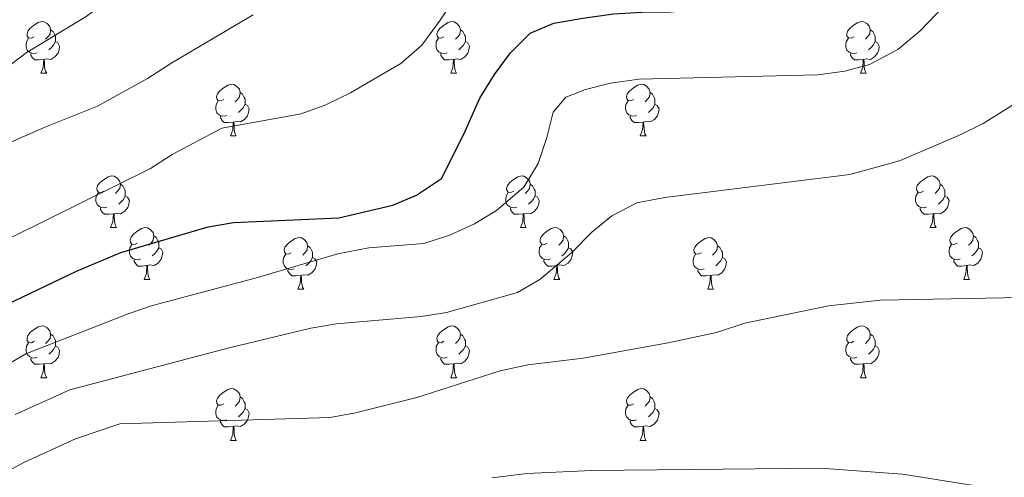
# Model space of a CAD drawing. Units: metres. Extents: x 592472 to 596968, y 4761050 to 4764081.
# Drawn here: x 594149 to 594339, y 4761972 to 4762061 of the extents above; entities that cross this region are included whole.
import ezdxf

# ---------------------------------------------------------------- set-up
doc = ezdxf.new("R2010")
doc.units = ezdxf.units.M
doc.header["$MEASUREMENT"] = 0
for name, color, linetype, lineweight in [('Nivel 36', 7, 'Continuous', 0), ('Nivel 4', 7, 'Continuous', 0), ('Nivel 5', 7, 'Continuous', 0), ('Nivel 61', 7, 'Continuous', 0), ('Nivel 63', 7, 'Continuous', 0)]:
    doc.layers.add(name, color=color, linetype=linetype, lineweight=lineweight)

msp = doc.modelspace()

# ---------------------------------------------------------------- linework, layer by layer
at = {"layer": 'Nivel 36', "color": 92, "linetype": 'Continuous', "lineweight": 0}
for p, q in [((594152.87, 4762050.25), (594154, 4762050.25)), ((594232.2, 4762050.25), (594233.33, 4762050.25)), ((594311.53, 4762050.25), (594312.65, 4762050.25)), ((594189.56, 4762038.11), (594190.69, 4762038.11)), ((594268.89, 4762038.11), (594270.02, 4762038.11)), ((594166.38, 4762020.34), (594167.5, 4762020.34)), ((594245.7, 4762020.34), (594246.83, 4762020.34)), ((594325.03, 4762020.34), (594326.16, 4762020.34)), ((594172.85, 4762010.3), (594173.98, 4762010.3)), ((594252.18, 4762010.3), (594253.3, 4762010.3)), ((594331.51, 4762010.3), (594332.63, 4762010.3)), ((594202.62, 4762008.4), (594203.75, 4762008.4)), ((594281.95, 4762008.4), (594283.08, 4762008.4)), ((594152.87, 4761991.26), (594154, 4761991.26)), ((594232.2, 4761991.26), (594233.33, 4761991.26)), ((594311.53, 4761991.26), (594312.65, 4761991.26)), ((594189.56, 4761979.12), (594190.69, 4761979.12)), ((594268.89, 4761979.12), (594270.02, 4761979.12))]:
    msp.add_line(p, q, dxfattribs=at)
at = {"layer": 'Nivel 36', "color": 92, "linetype": 'Continuous', "lineweight": 0, "flags": 128}
for points in [[(594151.57, 4762057.31), (594151.04, 4762057.04), (594150.51, 4762057.1), (594150.25, 4762057.47), (594150.19, 4762057.89), (594150.35, 4762058.41), (594150.83, 4762059.01), (594151.47, 4762059.54), (594152.37, 4762060.12), (594153.11, 4762060.28), (594153.54, 4762060.23), (594154.07, 4762059.91), (594154.6, 4762059.33), (594154.76, 4762058.69), (594154.65, 4762057.84), (594154.22, 4762057.31), (594153.8, 4762056.88)], [(594230.9, 4762057.31), (594230.37, 4762057.04), (594229.84, 4762057.1), (594229.58, 4762057.47), (594229.52, 4762057.89), (594229.68, 4762058.41), (594230.16, 4762059.01), (594230.8, 4762059.54), (594231.7, 4762060.12), (594232.44, 4762060.28), (594232.87, 4762060.23), (594233.4, 4762059.91), (594233.93, 4762059.33), (594234.09, 4762058.69), (594233.98, 4762057.84), (594233.55, 4762057.31), (594233.13, 4762056.88)], [(594310.23, 4762057.31), (594309.7, 4762057.04), (594309.17, 4762057.1), (594308.9, 4762057.47), (594308.85, 4762057.89), (594309.01, 4762058.41), (594309.49, 4762059.01), (594310.12, 4762059.54), (594311.02, 4762060.12), (594311.77, 4762060.28), (594312.19, 4762060.23), (594312.72, 4762059.91), (594313.25, 4762059.33), (594313.41, 4762058.69), (594313.3, 4762057.84), (594312.88, 4762057.31), (594312.46, 4762056.88)], [(594154.76, 4762058.69), (594155.23, 4762058.37), (594155.55, 4762057.73), (594155.71, 4762057.41), (594155.71, 4762056.83), (594155.71, 4762056.41), (594155.34, 4762055.72), (594154.92, 4762055.24), (594154.44, 4762054.82)], [(594234.09, 4762058.69), (594234.56, 4762058.37), (594234.88, 4762057.73), (594235.04, 4762057.41), (594235.04, 4762056.83), (594235.04, 4762056.41), (594234.67, 4762055.72), (594234.25, 4762055.24), (594233.77, 4762054.82)], [(594313.41, 4762058.69), (594313.89, 4762058.37), (594314.2, 4762057.73), (594314.36, 4762057.41), (594314.36, 4762056.83), (594314.36, 4762056.41), (594313.99, 4762055.72), (594313.57, 4762055.24), (594313.09, 4762054.82)], [(594152.16, 4762054.23), (594151.73, 4762054.07), (594151.15, 4762054.13), (594150.67, 4762054.34), (594150.25, 4762054.76), (594150.03, 4762055.35), (594150.03, 4762055.77), (594150.09, 4762056.35), (594150.51, 4762057.04)], [(594155.71, 4762056.41), (594156.16, 4762056.16), (594156.51, 4762055.54), (594156.4, 4762054.82), (594156.19, 4762054.18), (594155.6, 4762053.44), (594154.81, 4762052.96), (594153.96, 4762053.06), (594153.53, 4762052.93)], [(594231.49, 4762054.23), (594231.06, 4762054.07), (594230.48, 4762054.13), (594230, 4762054.34), (594229.58, 4762054.76), (594229.36, 4762055.35), (594229.36, 4762055.77), (594229.42, 4762056.35), (594229.84, 4762057.04)], [(594235.04, 4762056.41), (594235.49, 4762056.16), (594235.84, 4762055.54), (594235.73, 4762054.82), (594235.52, 4762054.18), (594234.93, 4762053.44), (594234.14, 4762052.96), (594233.29, 4762053.06), (594232.86, 4762052.93)], [(594310.81, 4762054.23), (594310.39, 4762054.07), (594309.8, 4762054.13), (594309.33, 4762054.34), (594308.9, 4762054.76), (594308.69, 4762055.35), (594308.69, 4762055.77), (594308.74, 4762056.35), (594309.17, 4762057.04)], [(594314.36, 4762056.41), (594314.82, 4762056.16), (594315.16, 4762055.54), (594315.05, 4762054.82), (594314.84, 4762054.18), (594314.26, 4762053.44), (594313.46, 4762052.96), (594312.61, 4762053.06), (594312.18, 4762052.93)], [(594153.42, 4762052.93), (594152.53, 4762052.85), (594151.68, 4762052.85), (594151.26, 4762053.28), (594150.94, 4762053.75), (594150.94, 4762054.07)], [(594152.87, 4762050.25), (594153.31, 4762051.41), (594153.42, 4762052.93), (594153.53, 4762052.93), (594153.56, 4762052.35), (594153.6, 4762051.66), (594153.67, 4762051.05), (594153.78, 4762050.65), (594154, 4762050.25)], [(594232.75, 4762052.93), (594231.86, 4762052.85), (594231.01, 4762052.85), (594230.59, 4762053.28), (594230.27, 4762053.75), (594230.27, 4762054.07)], [(594232.2, 4762050.25), (594232.64, 4762051.41), (594232.75, 4762052.93), (594232.86, 4762052.93), (594232.89, 4762052.35), (594232.93, 4762051.66), (594233, 4762051.05), (594233.11, 4762050.65), (594233.33, 4762050.25)], [(594312.07, 4762052.93), (594311.18, 4762052.85), (594310.34, 4762052.85), (594309.91, 4762053.28), (594309.59, 4762053.75), (594309.59, 4762054.07)], [(594311.53, 4762050.25), (594311.96, 4762051.41), (594312.07, 4762052.93), (594312.18, 4762052.93), (594312.22, 4762052.35), (594312.25, 4762051.66), (594312.32, 4762051.05), (594312.44, 4762050.65), (594312.65, 4762050.25)], [(594188.26, 4762045.17), (594187.74, 4762044.9), (594187.2, 4762044.96), (594186.94, 4762045.33), (594186.88, 4762045.75), (594187.04, 4762046.27), (594187.52, 4762046.87), (594188.16, 4762047.4), (594189.06, 4762047.98), (594189.8, 4762048.14), (594190.23, 4762048.09), (594190.76, 4762047.77), (594191.29, 4762047.19), (594191.45, 4762046.55), (594191.34, 4762045.7), (594190.92, 4762045.17), (594190.5, 4762044.74)], [(594191.45, 4762046.55), (594191.92, 4762046.23), (594192.24, 4762045.59), (594192.4, 4762045.27), (594192.4, 4762044.69), (594192.4, 4762044.27), (594192.03, 4762043.58), (594191.61, 4762043.1), (594191.13, 4762042.68)], [(594267.59, 4762045.17), (594267.06, 4762044.9), (594266.53, 4762044.96), (594266.27, 4762045.33), (594266.21, 4762045.75), (594266.37, 4762046.27), (594266.85, 4762046.87), (594267.49, 4762047.4), (594268.39, 4762047.98), (594269.13, 4762048.14), (594269.56, 4762048.09), (594270.09, 4762047.77), (594270.62, 4762047.19), (594270.78, 4762046.55), (594270.67, 4762045.7), (594270.24, 4762045.17), (594269.82, 4762044.74)], [(594270.78, 4762046.55), (594271.25, 4762046.23), (594271.57, 4762045.59), (594271.73, 4762045.27), (594271.73, 4762044.69), (594271.73, 4762044.27), (594271.36, 4762043.58), (594270.94, 4762043.1), (594270.46, 4762042.68)], [(594188.85, 4762042.09), (594188.42, 4762041.93), (594187.84, 4762041.99), (594187.36, 4762042.2), (594186.94, 4762042.62), (594186.72, 4762043.21), (594186.72, 4762043.63), (594186.78, 4762044.21), (594187.2, 4762044.9)], [(594268.18, 4762042.09), (594267.75, 4762041.93), (594267.17, 4762041.99), (594266.69, 4762042.2), (594266.27, 4762042.62), (594266.05, 4762043.21), (594266.05, 4762043.63), (594266.11, 4762044.21), (594266.53, 4762044.9)], [(594192.4, 4762044.27), (594192.86, 4762044.02), (594193.2, 4762043.4), (594193.09, 4762042.68), (594192.88, 4762042.04), (594192.3, 4762041.3), (594191.5, 4762040.82), (594190.65, 4762040.92), (594190.22, 4762040.79)], [(594271.73, 4762044.27), (594272.18, 4762044.02), (594272.53, 4762043.4), (594272.42, 4762042.68), (594272.21, 4762042.04), (594271.62, 4762041.3), (594270.83, 4762040.82), (594269.98, 4762040.92), (594269.55, 4762040.79)], [(594190.11, 4762040.79), (594189.22, 4762040.71), (594188.38, 4762040.71), (594187.95, 4762041.14), (594187.63, 4762041.61), (594187.63, 4762041.93)], [(594269.44, 4762040.79), (594268.55, 4762040.71), (594267.7, 4762040.71), (594267.28, 4762041.14), (594266.96, 4762041.61), (594266.96, 4762041.93)], [(594189.56, 4762038.11), (594190, 4762039.27), (594190.11, 4762040.79), (594190.22, 4762040.79), (594190.26, 4762040.21), (594190.29, 4762039.52), (594190.36, 4762038.91), (594190.48, 4762038.51), (594190.69, 4762038.11)], [(594268.89, 4762038.11), (594269.33, 4762039.27), (594269.44, 4762040.79), (594269.55, 4762040.79), (594269.58, 4762040.21), (594269.62, 4762039.52), (594269.69, 4762038.91), (594269.8, 4762038.51), (594270.02, 4762038.11)], [(594165.08, 4762027.4), (594164.55, 4762027.13), (594164.02, 4762027.19), (594163.75, 4762027.56), (594163.7, 4762027.98), (594163.86, 4762028.5), (594164.34, 4762029.1), (594164.97, 4762029.63), (594165.87, 4762030.21), (594166.62, 4762030.37), (594167.04, 4762030.32), (594167.57, 4762030), (594168.1, 4762029.42), (594168.26, 4762028.78), (594168.15, 4762027.93), (594167.73, 4762027.4), (594167.31, 4762026.97)], [(594244.4, 4762027.4), (594243.87, 4762027.13), (594243.34, 4762027.19), (594243.08, 4762027.56), (594243.02, 4762027.98), (594243.18, 4762028.5), (594243.66, 4762029.1), (594244.3, 4762029.63), (594245.2, 4762030.21), (594245.94, 4762030.37), (594246.37, 4762030.32), (594246.9, 4762030), (594247.43, 4762029.42), (594247.59, 4762028.78), (594247.48, 4762027.93), (594247.05, 4762027.4), (594246.63, 4762026.97)], [(594323.73, 4762027.4), (594323.2, 4762027.13), (594322.67, 4762027.19), (594322.41, 4762027.56), (594322.35, 4762027.98), (594322.51, 4762028.5), (594322.99, 4762029.1), (594323.63, 4762029.63), (594324.53, 4762030.21), (594325.27, 4762030.37), (594325.7, 4762030.32), (594326.23, 4762030), (594326.76, 4762029.42), (594326.92, 4762028.78), (594326.81, 4762027.93), (594326.38, 4762027.4), (594325.96, 4762026.97)], [(594168.26, 4762028.78), (594168.74, 4762028.46), (594169.05, 4762027.82), (594169.21, 4762027.5), (594169.21, 4762026.92), (594169.21, 4762026.5), (594168.84, 4762025.81), (594168.42, 4762025.33), (594167.94, 4762024.91)], [(594247.59, 4762028.78), (594248.06, 4762028.46), (594248.38, 4762027.82), (594248.54, 4762027.5), (594248.54, 4762026.92), (594248.54, 4762026.5), (594248.17, 4762025.81), (594247.75, 4762025.33), (594247.27, 4762024.91)], [(594326.92, 4762028.78), (594327.39, 4762028.46), (594327.71, 4762027.82), (594327.87, 4762027.5), (594327.87, 4762026.92), (594327.87, 4762026.5), (594327.5, 4762025.81), (594327.08, 4762025.33), (594326.6, 4762024.91)], [(594165.66, 4762024.32), (594165.24, 4762024.16), (594164.65, 4762024.22), (594164.18, 4762024.43), (594163.75, 4762024.85), (594163.54, 4762025.44), (594163.54, 4762025.86), (594163.59, 4762026.44), (594164.02, 4762027.13)], [(594169.21, 4762026.5), (594169.67, 4762026.25), (594170.01, 4762025.63), (594169.9, 4762024.91), (594169.69, 4762024.27), (594169.11, 4762023.53), (594168.31, 4762023.05), (594167.46, 4762023.15), (594167.03, 4762023.02)], [(594244.99, 4762024.32), (594244.56, 4762024.16), (594243.98, 4762024.22), (594243.5, 4762024.43), (594243.08, 4762024.85), (594242.86, 4762025.44), (594242.86, 4762025.86), (594242.92, 4762026.44), (594243.34, 4762027.13)], [(594248.54, 4762026.5), (594248.99, 4762026.25), (594249.34, 4762025.63), (594249.23, 4762024.91), (594249.02, 4762024.27), (594248.43, 4762023.53), (594247.64, 4762023.05), (594246.79, 4762023.15), (594246.36, 4762023.02)], [(594324.32, 4762024.32), (594323.89, 4762024.16), (594323.31, 4762024.22), (594322.83, 4762024.43), (594322.41, 4762024.85), (594322.19, 4762025.44), (594322.19, 4762025.86), (594322.25, 4762026.44), (594322.67, 4762027.13)], [(594327.87, 4762026.5), (594328.32, 4762026.25), (594328.67, 4762025.63), (594328.56, 4762024.91), (594328.35, 4762024.27), (594327.76, 4762023.53), (594326.97, 4762023.05), (594326.12, 4762023.15), (594325.69, 4762023.02)], [(594166.92, 4762023.02), (594166.03, 4762022.94), (594165.19, 4762022.94), (594164.76, 4762023.37), (594164.44, 4762023.84), (594164.44, 4762024.16)], [(594246.25, 4762023.02), (594245.36, 4762022.94), (594244.51, 4762022.94), (594244.09, 4762023.37), (594243.77, 4762023.84), (594243.77, 4762024.16)], [(594325.58, 4762023.02), (594324.69, 4762022.94), (594323.84, 4762022.94), (594323.42, 4762023.37), (594323.1, 4762023.84), (594323.1, 4762024.16)], [(594166.38, 4762020.34), (594166.81, 4762021.5), (594166.92, 4762023.02), (594167.03, 4762023.02), (594167.07, 4762022.44), (594167.1, 4762021.75), (594167.17, 4762021.14), (594167.29, 4762020.74), (594167.5, 4762020.34)], [(594245.7, 4762020.34), (594246.14, 4762021.5), (594246.25, 4762023.02), (594246.36, 4762023.02), (594246.39, 4762022.44), (594246.43, 4762021.75), (594246.5, 4762021.14), (594246.61, 4762020.74), (594246.83, 4762020.34)], [(594325.03, 4762020.34), (594325.47, 4762021.5), (594325.58, 4762023.02), (594325.69, 4762023.02), (594325.72, 4762022.44), (594325.76, 4762021.75), (594325.83, 4762021.14), (594325.94, 4762020.74), (594326.16, 4762020.34)], [(594171.55, 4762017.36), (594171.02, 4762017.1), (594170.49, 4762017.15), (594170.23, 4762017.52), (594170.17, 4762017.95), (594170.33, 4762018.47), (594170.81, 4762019.06), (594171.45, 4762019.59), (594172.35, 4762020.18), (594173.09, 4762020.34), (594173.52, 4762020.28), (594174.05, 4762019.97), (594174.58, 4762019.38), (594174.74, 4762018.74), (594174.63, 4762017.89), (594174.2, 4762017.36), (594173.78, 4762016.94)], [(594250.88, 4762017.36), (594250.35, 4762017.1), (594249.82, 4762017.15), (594249.55, 4762017.52), (594249.5, 4762017.95), (594249.66, 4762018.47), (594250.14, 4762019.06), (594250.77, 4762019.59), (594251.67, 4762020.18), (594252.42, 4762020.34), (594252.84, 4762020.28), (594253.37, 4762019.97), (594253.9, 4762019.38), (594254.06, 4762018.74), (594253.95, 4762017.89), (594253.53, 4762017.36), (594253.11, 4762016.94)], [(594330.21, 4762017.36), (594329.68, 4762017.1), (594329.15, 4762017.15), (594328.88, 4762017.52), (594328.83, 4762017.95), (594328.99, 4762018.47), (594329.47, 4762019.06), (594330.1, 4762019.59), (594331, 4762020.18), (594331.75, 4762020.34), (594332.17, 4762020.28), (594332.7, 4762019.97), (594333.23, 4762019.38), (594333.39, 4762018.74), (594333.28, 4762017.89), (594332.86, 4762017.36), (594332.44, 4762016.94)], [(594174.74, 4762018.74), (594175.21, 4762018.43), (594175.53, 4762017.79), (594175.69, 4762017.47), (594175.69, 4762016.89), (594175.69, 4762016.46), (594175.32, 4762015.77), (594174.9, 4762015.29), (594174.42, 4762014.87)], [(594201.32, 4762015.46), (594200.79, 4762015.19), (594200.26, 4762015.25), (594200, 4762015.62), (594199.94, 4762016.04), (594200.1, 4762016.56), (594200.58, 4762017.16), (594201.22, 4762017.69), (594202.12, 4762018.27), (594202.86, 4762018.43), (594203.29, 4762018.38), (594203.82, 4762018.06), (594204.35, 4762017.48), (594204.51, 4762016.84), (594204.4, 4762015.99), (594203.97, 4762015.46), (594203.55, 4762015.03)], [(594254.06, 4762018.74), (594254.54, 4762018.43), (594254.85, 4762017.79), (594255.01, 4762017.47), (594255.01, 4762016.89), (594255.01, 4762016.46), (594254.64, 4762015.77), (594254.22, 4762015.29), (594253.74, 4762014.87)], [(594280.65, 4762015.46), (594280.12, 4762015.19), (594279.59, 4762015.25), (594279.33, 4762015.62), (594279.27, 4762016.04), (594279.43, 4762016.56), (594279.91, 4762017.16), (594280.55, 4762017.69), (594281.45, 4762018.27), (594282.19, 4762018.43), (594282.62, 4762018.38), (594283.15, 4762018.06), (594283.68, 4762017.48), (594283.84, 4762016.84), (594283.73, 4762015.99), (594283.3, 4762015.46), (594282.88, 4762015.03)], [(594333.39, 4762018.74), (594333.87, 4762018.43), (594334.18, 4762017.79), (594334.34, 4762017.47), (594334.34, 4762016.89), (594334.34, 4762016.46), (594333.97, 4762015.77), (594333.55, 4762015.29), (594333.07, 4762014.87)], [(594172.14, 4762014.28), (594171.71, 4762014.12), (594171.13, 4762014.18), (594170.65, 4762014.39), (594170.23, 4762014.82), (594170.01, 4762015.4), (594170.01, 4762015.82), (594170.07, 4762016.41), (594170.49, 4762017.1)], [(594175.69, 4762016.46), (594176.14, 4762016.21), (594176.49, 4762015.6), (594176.38, 4762014.87), (594176.17, 4762014.23), (594175.58, 4762013.49), (594174.79, 4762013.01), (594173.94, 4762013.12), (594173.51, 4762012.99)], [(594204.51, 4762016.84), (594204.98, 4762016.52), (594205.3, 4762015.88), (594205.46, 4762015.56), (594205.46, 4762014.98), (594205.46, 4762014.56), (594205.09, 4762013.87), (594204.67, 4762013.39), (594204.19, 4762012.97)], [(594251.46, 4762014.28), (594251.04, 4762014.12), (594250.45, 4762014.18), (594249.98, 4762014.39), (594249.55, 4762014.82), (594249.34, 4762015.4), (594249.34, 4762015.82), (594249.39, 4762016.41), (594249.82, 4762017.1)], [(594255.01, 4762016.46), (594255.47, 4762016.21), (594255.81, 4762015.6), (594255.7, 4762014.87), (594255.49, 4762014.23), (594254.91, 4762013.49), (594254.11, 4762013.01), (594253.26, 4762013.12), (594252.83, 4762012.99)], [(594283.84, 4762016.84), (594284.31, 4762016.52), (594284.63, 4762015.88), (594284.79, 4762015.56), (594284.79, 4762014.98), (594284.79, 4762014.56), (594284.42, 4762013.87), (594284, 4762013.39), (594283.52, 4762012.97)], [(594330.79, 4762014.28), (594330.37, 4762014.12), (594329.78, 4762014.18), (594329.31, 4762014.39), (594328.88, 4762014.82), (594328.67, 4762015.4), (594328.67, 4762015.82), (594328.72, 4762016.41), (594329.15, 4762017.1)], [(594334.34, 4762016.46), (594334.8, 4762016.21), (594335.14, 4762015.6), (594335.03, 4762014.87), (594334.82, 4762014.23), (594334.24, 4762013.49), (594333.44, 4762013.01), (594332.59, 4762013.12), (594332.16, 4762012.99)], [(594201.91, 4762012.38), (594201.48, 4762012.22), (594200.9, 4762012.28), (594200.42, 4762012.49), (594200, 4762012.91), (594199.78, 4762013.5), (594199.78, 4762013.92), (594199.84, 4762014.5), (594200.26, 4762015.19)], [(594205.46, 4762014.56), (594205.91, 4762014.31), (594206.26, 4762013.69), (594206.15, 4762012.97), (594205.94, 4762012.33), (594205.35, 4762011.59), (594204.56, 4762011.11), (594203.71, 4762011.21), (594203.28, 4762011.08)], [(594281.24, 4762012.38), (594280.81, 4762012.22), (594280.23, 4762012.28), (594279.75, 4762012.49), (594279.33, 4762012.91), (594279.11, 4762013.5), (594279.11, 4762013.92), (594279.17, 4762014.5), (594279.59, 4762015.19)], [(594284.79, 4762014.56), (594285.24, 4762014.31), (594285.59, 4762013.69), (594285.48, 4762012.97), (594285.27, 4762012.33), (594284.68, 4762011.59), (594283.89, 4762011.11), (594283.04, 4762011.21), (594282.61, 4762011.08)], [(594173.4, 4762012.99), (594172.51, 4762012.9), (594171.66, 4762012.9), (594171.24, 4762013.33), (594170.92, 4762013.81), (594170.92, 4762014.12)], [(594172.85, 4762010.3), (594173.29, 4762011.46), (594173.4, 4762012.99), (594173.51, 4762012.99), (594173.54, 4762012.4), (594173.58, 4762011.72), (594173.65, 4762011.1), (594173.76, 4762010.7), (594173.98, 4762010.3)], [(594252.72, 4762012.99), (594251.83, 4762012.9), (594250.99, 4762012.9), (594250.56, 4762013.33), (594250.24, 4762013.81), (594250.24, 4762014.12)], [(594252.18, 4762010.3), (594252.61, 4762011.46), (594252.72, 4762012.99), (594252.83, 4762012.99), (594252.87, 4762012.4), (594252.9, 4762011.72), (594252.97, 4762011.1), (594253.09, 4762010.7), (594253.3, 4762010.3)], [(594332.05, 4762012.99), (594331.16, 4762012.9), (594330.32, 4762012.9), (594329.89, 4762013.33), (594329.57, 4762013.81), (594329.57, 4762014.12)], [(594331.51, 4762010.3), (594331.94, 4762011.46), (594332.05, 4762012.99), (594332.16, 4762012.99), (594332.2, 4762012.4), (594332.23, 4762011.72), (594332.3, 4762011.1), (594332.42, 4762010.7), (594332.63, 4762010.3)], [(594203.17, 4762011.08), (594202.28, 4762011), (594201.43, 4762011), (594201.01, 4762011.43), (594200.69, 4762011.9), (594200.69, 4762012.22)], [(594202.62, 4762008.4), (594203.06, 4762009.56), (594203.17, 4762011.08), (594203.28, 4762011.08), (594203.31, 4762010.5), (594203.35, 4762009.81), (594203.42, 4762009.2), (594203.53, 4762008.8), (594203.75, 4762008.4)], [(594282.5, 4762011.08), (594281.61, 4762011), (594280.76, 4762011), (594280.34, 4762011.43), (594280.02, 4762011.9), (594280.02, 4762012.22)], [(594281.95, 4762008.4), (594282.39, 4762009.56), (594282.5, 4762011.08), (594282.61, 4762011.08), (594282.64, 4762010.5), (594282.68, 4762009.81), (594282.75, 4762009.2), (594282.86, 4762008.8), (594283.08, 4762008.4)], [(594151.57, 4761998.32), (594151.04, 4761998.05), (594150.51, 4761998.11), (594150.25, 4761998.48), (594150.19, 4761998.9), (594150.35, 4761999.42), (594150.83, 4762000.02), (594151.47, 4762000.55), (594152.37, 4762001.13), (594153.11, 4762001.29), (594153.54, 4762001.24), (594154.07, 4762000.92), (594154.6, 4762000.34), (594154.76, 4761999.7), (594154.65, 4761998.85), (594154.22, 4761998.32), (594153.8, 4761997.89)], [(594230.9, 4761998.32), (594230.37, 4761998.05), (594229.84, 4761998.11), (594229.58, 4761998.48), (594229.52, 4761998.9), (594229.68, 4761999.42), (594230.16, 4762000.02), (594230.8, 4762000.55), (594231.7, 4762001.13), (594232.44, 4762001.29), (594232.87, 4762001.24), (594233.4, 4762000.92), (594233.93, 4762000.34), (594234.09, 4761999.7), (594233.98, 4761998.85), (594233.55, 4761998.32), (594233.13, 4761997.89)], [(594310.23, 4761998.32), (594309.7, 4761998.05), (594309.17, 4761998.11), (594308.9, 4761998.48), (594308.85, 4761998.9), (594309.01, 4761999.42), (594309.49, 4762000.02), (594310.12, 4762000.55), (594311.02, 4762001.13), (594311.77, 4762001.29), (594312.19, 4762001.24), (594312.72, 4762000.92), (594313.25, 4762000.34), (594313.41, 4761999.7), (594313.3, 4761998.85), (594312.88, 4761998.32), (594312.46, 4761997.89)], [(594154.76, 4761999.7), (594155.23, 4761999.38), (594155.55, 4761998.74), (594155.71, 4761998.42), (594155.71, 4761997.84), (594155.71, 4761997.42), (594155.34, 4761996.73), (594154.92, 4761996.25), (594154.44, 4761995.83)], [(594234.09, 4761999.7), (594234.56, 4761999.38), (594234.88, 4761998.74), (594235.04, 4761998.42), (594235.04, 4761997.84), (594235.04, 4761997.42), (594234.67, 4761996.73), (594234.25, 4761996.25), (594233.77, 4761995.83)], [(594313.41, 4761999.7), (594313.89, 4761999.38), (594314.2, 4761998.74), (594314.36, 4761998.42), (594314.36, 4761997.84), (594314.36, 4761997.42), (594313.99, 4761996.73), (594313.57, 4761996.25), (594313.09, 4761995.83)], [(594152.16, 4761995.24), (594151.73, 4761995.08), (594151.15, 4761995.14), (594150.67, 4761995.35), (594150.25, 4761995.77), (594150.03, 4761996.36), (594150.03, 4761996.78), (594150.09, 4761997.36), (594150.51, 4761998.05)], [(594155.71, 4761997.42), (594156.16, 4761997.17), (594156.51, 4761996.55), (594156.4, 4761995.83), (594156.19, 4761995.19), (594155.6, 4761994.45), (594154.81, 4761993.97), (594153.96, 4761994.07), (594153.53, 4761993.94)], [(594231.49, 4761995.24), (594231.06, 4761995.08), (594230.48, 4761995.14), (594230, 4761995.35), (594229.58, 4761995.77), (594229.36, 4761996.36), (594229.36, 4761996.78), (594229.42, 4761997.36), (594229.84, 4761998.05)], [(594235.04, 4761997.42), (594235.49, 4761997.17), (594235.84, 4761996.55), (594235.73, 4761995.83), (594235.52, 4761995.19), (594234.93, 4761994.45), (594234.14, 4761993.97), (594233.29, 4761994.07), (594232.86, 4761993.94)], [(594310.81, 4761995.24), (594310.39, 4761995.08), (594309.8, 4761995.14), (594309.33, 4761995.35), (594308.9, 4761995.77), (594308.69, 4761996.36), (594308.69, 4761996.78), (594308.74, 4761997.36), (594309.17, 4761998.05)], [(594314.36, 4761997.42), (594314.82, 4761997.17), (594315.16, 4761996.55), (594315.05, 4761995.83), (594314.84, 4761995.19), (594314.26, 4761994.45), (594313.46, 4761993.97), (594312.61, 4761994.07), (594312.18, 4761993.94)], [(594153.42, 4761993.94), (594152.53, 4761993.86), (594151.68, 4761993.86), (594151.26, 4761994.29), (594150.94, 4761994.76), (594150.94, 4761995.08)], [(594152.87, 4761991.26), (594153.31, 4761992.42), (594153.42, 4761993.94), (594153.53, 4761993.94), (594153.56, 4761993.36), (594153.6, 4761992.67), (594153.67, 4761992.06), (594153.78, 4761991.66), (594154, 4761991.26)], [(594232.75, 4761993.94), (594231.86, 4761993.86), (594231.01, 4761993.86), (594230.59, 4761994.29), (594230.27, 4761994.76), (594230.27, 4761995.08)], [(594232.2, 4761991.26), (594232.64, 4761992.42), (594232.75, 4761993.94), (594232.86, 4761993.94), (594232.89, 4761993.36), (594232.93, 4761992.67), (594233, 4761992.06), (594233.11, 4761991.66), (594233.33, 4761991.26)], [(594312.07, 4761993.94), (594311.18, 4761993.86), (594310.34, 4761993.86), (594309.91, 4761994.29), (594309.59, 4761994.76), (594309.59, 4761995.08)], [(594311.53, 4761991.26), (594311.96, 4761992.42), (594312.07, 4761993.94), (594312.18, 4761993.94), (594312.22, 4761993.36), (594312.25, 4761992.67), (594312.32, 4761992.06), (594312.44, 4761991.66), (594312.65, 4761991.26)], [(594188.26, 4761986.18), (594187.74, 4761985.91), (594187.2, 4761985.97), (594186.94, 4761986.34), (594186.88, 4761986.76), (594187.04, 4761987.28), (594187.52, 4761987.88), (594188.16, 4761988.41), (594189.06, 4761988.99), (594189.8, 4761989.15), (594190.23, 4761989.1), (594190.76, 4761988.78), (594191.29, 4761988.2), (594191.45, 4761987.56), (594191.34, 4761986.71), (594190.92, 4761986.18), (594190.5, 4761985.75)], [(594191.45, 4761987.56), (594191.92, 4761987.24), (594192.24, 4761986.6), (594192.4, 4761986.28), (594192.4, 4761985.7), (594192.4, 4761985.28), (594192.03, 4761984.59), (594191.61, 4761984.11), (594191.13, 4761983.69)], [(594267.59, 4761986.18), (594267.06, 4761985.91), (594266.53, 4761985.97), (594266.27, 4761986.34), (594266.21, 4761986.76), (594266.37, 4761987.28), (594266.85, 4761987.88), (594267.49, 4761988.41), (594268.39, 4761988.99), (594269.13, 4761989.15), (594269.56, 4761989.1), (594270.09, 4761988.78), (594270.62, 4761988.2), (594270.78, 4761987.56), (594270.67, 4761986.71), (594270.24, 4761986.18), (594269.82, 4761985.75)], [(594270.78, 4761987.56), (594271.25, 4761987.24), (594271.57, 4761986.6), (594271.73, 4761986.28), (594271.73, 4761985.7), (594271.73, 4761985.28), (594271.36, 4761984.59), (594270.94, 4761984.11), (594270.46, 4761983.69)], [(594188.85, 4761983.1), (594188.42, 4761982.94), (594187.84, 4761983), (594187.36, 4761983.21), (594186.94, 4761983.63), (594186.72, 4761984.22), (594186.72, 4761984.64), (594186.78, 4761985.22), (594187.2, 4761985.91)], [(594268.18, 4761983.1), (594267.75, 4761982.94), (594267.17, 4761983), (594266.69, 4761983.21), (594266.27, 4761983.63), (594266.05, 4761984.22), (594266.05, 4761984.64), (594266.11, 4761985.22), (594266.53, 4761985.91)], [(594192.4, 4761985.28), (594192.86, 4761985.03), (594193.2, 4761984.41), (594193.09, 4761983.69), (594192.88, 4761983.05), (594192.3, 4761982.31), (594191.5, 4761981.83), (594190.65, 4761981.93), (594190.22, 4761981.8)], [(594271.73, 4761985.28), (594272.18, 4761985.03), (594272.53, 4761984.41), (594272.42, 4761983.69), (594272.21, 4761983.05), (594271.62, 4761982.31), (594270.83, 4761981.83), (594269.98, 4761981.93), (594269.55, 4761981.8)], [(594190.11, 4761981.8), (594189.22, 4761981.72), (594188.38, 4761981.72), (594187.95, 4761982.15), (594187.63, 4761982.62), (594187.63, 4761982.94)], [(594189.56, 4761979.12), (594190, 4761980.28), (594190.11, 4761981.8), (594190.22, 4761981.8), (594190.26, 4761981.22), (594190.29, 4761980.53), (594190.36, 4761979.92), (594190.48, 4761979.52), (594190.69, 4761979.12)], [(594269.44, 4761981.8), (594268.55, 4761981.72), (594267.7, 4761981.72), (594267.28, 4761982.15), (594266.96, 4761982.62), (594266.96, 4761982.94)], [(594268.89, 4761979.12), (594269.33, 4761980.28), (594269.44, 4761981.8), (594269.55, 4761981.8), (594269.58, 4761981.22), (594269.62, 4761980.53), (594269.69, 4761979.92), (594269.8, 4761979.52), (594270.02, 4761979.12)]]:
    msp.add_lwpolyline(points, dxfattribs=at)
at = {"layer": 'Nivel 4', "color": 36, "linetype": 'Continuous', "lineweight": 30, "elevation": 650, "flags": 128}
msp.add_lwpolyline([(594146.26, 4762005.44), (594159.79, 4762011.91), (594168.32, 4762015.54), (594185.25, 4762020.47), (594190.17, 4762021.31), (594210.58, 4762022.26), (594220.98, 4762024.68), (594225.58, 4762026.63), (594230.39, 4762029.89), (594234.77, 4762038.44), (594237.87, 4762045.42), (594240.66, 4762050.01), (594243.8, 4762054.24), (594247.56, 4762058.01), (594252.18, 4762060), (594257.77, 4762060.94), (594263.73, 4762061.76), (594269.21, 4762062.09), (594274.7, 4762062.19), (594279.95, 4762062.64), (594285.78, 4762063.58), (594289.92, 4762064.49)], dxfattribs=at)
at = {"layer": 'Nivel 5', "color": 36, "linetype": 'Continuous', "lineweight": 0, "flags": 128}
for points, elevation in [([(594145.42, 4762050.76), (594150.03, 4762054.2), (594161.64, 4762061.27), (594169.27, 4762066.91), (594182.01, 4762073.48), (594193.67, 4762077.73), (594200.01, 4762082.79), (594205.05, 4762087.84), (594210.41, 4762096.19), (594223.31, 4762103.39), (594241.78, 4762107.02), (594254.4, 4762109.07), (594260.04, 4762111.12), (594274.61, 4762111.13), (594279.53, 4762112.03), (594288.3, 4762114.92), (594292.84, 4762116.99), (594297.19, 4762119.56), (594302.22, 4762123.94), (594312.7, 4762131.32), (594320.57, 4762138.16), (594324.9, 4762141.22), (594333.79, 4762145.88), (594340.29, 4762148.18)], 665), ([(594335.22, 4762071.19), (594323.08, 4762058.5), (594318.77, 4762054.9), (594313.29, 4762051.99), (594308.48, 4762050.66), (594303.24, 4762049.97), (594268.59, 4762049.1), (594263.14, 4762048.34), (594258.29, 4762047.14), (594254.49, 4762045.64), (594252.04, 4762042.73), (594250.81, 4762037.82), (594249.11, 4762032.77), (594246.33, 4762028.19), (594241.08, 4762023.64), (594236.78, 4762021.09), (594232.14, 4762018.98), (594227.03, 4762017.28), (594216.33, 4762016.43), (594210.38, 4762015.25), (594194.35, 4762010.55), (594174.5, 4762005.26), (594169.76, 4762003.67), (594149.97, 4761995.92), (594140.54, 4761990.43)], 645), ([(594134.04, 4762011.95), (594174.11, 4762031.81), (594178.32, 4762034.5), (594187.93, 4762039.64), (594203.23, 4762042.43), (594208.02, 4762044.13), (594212.79, 4762046.5), (594217.32, 4762049.1), (594222.54, 4762052.17), (594226.61, 4762055.69), (594230.19, 4762060.56), (594233.09, 4762064.97)], 655), ([(594133.27, 4762030.84), (594153.5, 4762039.77), (594163.86, 4762043.89), (594173.49, 4762049.22), (594178.2, 4762052.27), (594193.96, 4762061.59)], 660), ([(594147.92, 4761984.11), (594158.45, 4761988.93), (594189.29, 4761997.05), (594205.15, 4762000.86), (594210.08, 4762001.71), (594226.46, 4762003.14), (594231.42, 4762003.93), (594245.14, 4762007.77), (594249.44, 4762010.27), (594255.67, 4762015.55), (594259.5, 4762019.49), (594263.36, 4762022.65), (594268.22, 4762025.13), (594273.62, 4762026.2), (594309.44, 4762030.64), (594319.08, 4762033.31), (594330.79, 4762038.3), (594335.27, 4762040.52), (594355.24, 4762053.06)], 640), ([(594145.28, 4761972.53), (594149.7, 4761974.89), (594159.58, 4761979.43), (594168.19, 4761982.35), (594208.88, 4761983.55), (594213.79, 4761984.48), (594225.64, 4761987.43), (594241.78, 4761992.61), (594247.14, 4761993.78), (594257.86, 4761995.05), (594274.31, 4761998), (594283.67, 4762000.04), (594289.13, 4762001.81), (594305.31, 4762005.2), (594315.41, 4762006.31), (594339.17, 4762006.75), (594349.41, 4762007.39)], 635), ([(594240.2, 4761971.83), (594246.96, 4761972.7), (594259.54, 4761973.27), (594303.81, 4761973.76), (594319.66, 4761972.59), (594336.3, 4761969.91)], 630)]:
    msp.add_lwpolyline(points, dxfattribs=dict(at, elevation=elevation))
at = {"layer": 'Nivel 61', "color": 250, "linetype": 'Continuous', "lineweight": 0}
msp.add_3dface([(593394.46, 4761455.98), (593362.82, 4763769.5), (596757.95, 4763816.66), (596790.71, 4761503.17)], dxfattribs=at)
at = {"layer": 'Nivel 63', "color": 7, "linetype": 'Continuous', "lineweight": 0}
msp.add_3dface([(592513.18, 4761049.84), (592471.95, 4764019.53), (596926.53, 4764081.42), (596967.76, 4761111.72)], dxfattribs=at)

doc.saveas('drawing.dxf')
